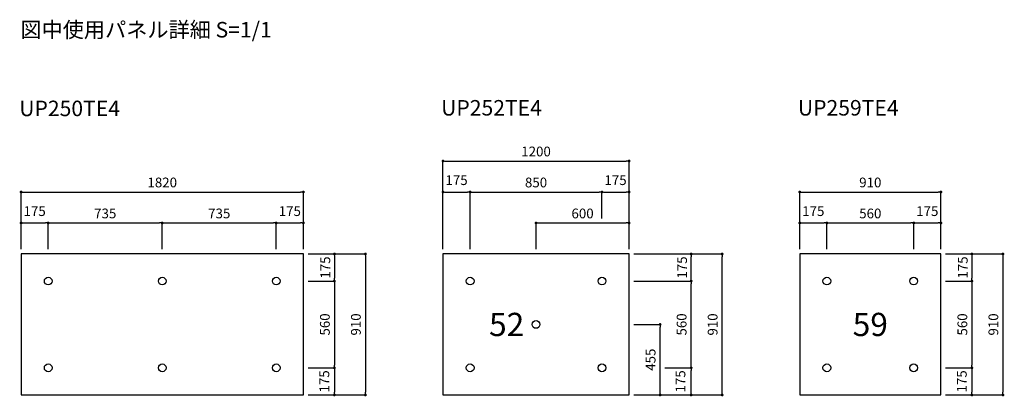
# Model space of a CAD drawing. Extents: x 9580 to 15928, y -265 to 2166.
import ezdxf
from ezdxf.enums import TextEntityAlignment as Align

# ---------------------------------------------------------------- set-up
doc = ezdxf.new("R2010")
doc.units = 0
doc.header["$LTSCALE"] = 10
doc.layers.get('DEFPOINTS').update_dxf_attribs({"linetype": 'CONTINUOUS'})
for name, color, linetype in [('BS', 7, 'CONTINUOUS'), ('UFG01', 7, 'CONTINUOUS'), ('部品', 7, 'CONTINUOUS')]:
    doc.layers.add(name, color=color, linetype=linetype)
doc.styles.add('UFG-ST', font='simplex.shx', dxfattribs={"bigfont": 'extfont2.shx'})
doc.dimstyles.new('UFG-30', dxfattribs={"dimscale": 30, "dimtxt": 2.1, "dimasz": 0.6, "dimexe": 0, "dimexo": 1, "dimgap": 1, "dimtad": 1, "dimdec": 0, "dimzin": 0, "dimdsep": 46, "dimtxsty": 'UFG-ST', "dimblk": 'DOT', "dimcen": 0.09, "dimadec": 0, "dimazin": 2, "dimtfac": 1, "dimtdec": 0, "dimtmove": 2, "dimatfit": 3, "dimfxl": 1, "dimtolj": 1, "dimtzin": 0, "dimarcsym": 1})

# ---------------------------------------------------------------- blocks, each defined once
blk = doc.blocks.new('_DOT')
at = {"layer": 'BS', "color": 0}
blk.add_line((-0.5, 0), (-1, 0), dxfattribs=at)
at = {"layer": 'BS', "color": 0, "const_width": 0.5}
blk.add_lwpolyline([(-0.25, 0, 1), (0.25, 0, 1)], format="xyb", close=True, dxfattribs=at)
blk = doc.blocks.new('*D44')
at = {"layer": 'DEFPOINTS', "color": 0, "transparency": 16777216}
for p in [(9763.9, 854), (9588.9, 654), (9763.9, 654)]:
    blk.add_point(p, dxfattribs=at)
at = {"layer": 'UFG01', "color": 0, "lineweight": -2, "transparency": 16777216}
for p, q in [((9588.9, 684), (9588.9, 854)), ((9606.9, 854), (9745.9, 854)), ((9763.9, 684), (9763.9, 854))]:
    blk.add_line(p, q, dxfattribs=at)
at = {"layer": 'UFG01', "color": 0, "lineweight": -2, "transparency": 16777216, "xscale": 18, "yscale": 18, "zscale": 18, "rotation": 180}
blk.add_blockref('_DOT', (9588.9, 854), dxfattribs=at)
at = {"layer": 'UFG01', "color": 0, "lineweight": -2, "transparency": 16777216, "xscale": 18, "yscale": 18, "zscale": 18}
blk.add_blockref('_DOT', (9763.9, 854), dxfattribs=at)
at = {"layer": 'UFG01', "color": 0, "transparency": 16777216, "insert": (9676.4, 930.5), "char_height": 63, "attachment_point": 5, "style": 'UFG-ST'}
blk.add_mtext('\\A1;175', dxfattribs=at)
blk = doc.blocks.new('*D45')
at = {"layer": 'DEFPOINTS', "color": 0, "transparency": 16777216}
for p in [(10498.9, 854), (9763.9, 654), (10498.9, 654)]:
    blk.add_point(p, dxfattribs=at)
at = {"layer": 'UFG01', "color": 0, "lineweight": -2, "transparency": 16777216}
for p, q in [((9763.9, 684), (9763.9, 854)), ((9781.9, 854), (10480.9, 854)), ((10498.9, 684), (10498.9, 854))]:
    blk.add_line(p, q, dxfattribs=at)
at = {"layer": 'UFG01', "color": 0, "lineweight": -2, "transparency": 16777216, "xscale": 18, "yscale": 18, "zscale": 18, "rotation": 180}
blk.add_blockref('_DOT', (9763.9, 854), dxfattribs=at)
at = {"layer": 'UFG01', "color": 0, "lineweight": -2, "transparency": 16777216, "xscale": 18, "yscale": 18, "zscale": 18}
blk.add_blockref('_DOT', (10498.9, 854), dxfattribs=at)
at = {"layer": 'UFG01', "color": 0, "transparency": 16777216, "insert": (10131.4, 915.5), "char_height": 63, "attachment_point": 5, "style": 'UFG-ST'}
blk.add_mtext('\\A1;735', dxfattribs=at)
blk = doc.blocks.new('*D46')
at = {"layer": 'DEFPOINTS', "color": 0, "transparency": 16777216}
for p in [(11233.9, 854), (10498.9, 654), (11233.9, 654)]:
    blk.add_point(p, dxfattribs=at)
at = {"layer": 'UFG01', "color": 0, "lineweight": -2, "transparency": 16777216}
for p, q in [((10498.9, 684), (10498.9, 854)), ((10516.9, 854), (11215.9, 854)), ((11233.9, 684), (11233.9, 854))]:
    blk.add_line(p, q, dxfattribs=at)
at = {"layer": 'UFG01', "color": 0, "lineweight": -2, "transparency": 16777216, "xscale": 18, "yscale": 18, "zscale": 18, "rotation": 180}
blk.add_blockref('_DOT', (10498.9, 854), dxfattribs=at)
at = {"layer": 'UFG01', "color": 0, "lineweight": -2, "transparency": 16777216, "xscale": 18, "yscale": 18, "zscale": 18}
blk.add_blockref('_DOT', (11233.9, 854), dxfattribs=at)
at = {"layer": 'UFG01', "color": 0, "transparency": 16777216, "insert": (10866.4, 915.5), "char_height": 63, "attachment_point": 5, "style": 'UFG-ST'}
blk.add_mtext('\\A1;735', dxfattribs=at)
blk = doc.blocks.new('*D47')
at = {"layer": 'DEFPOINTS', "color": 0, "transparency": 16777216}
for p in [(11408.9, 854), (11233.9, 654), (11408.9, 654)]:
    blk.add_point(p, dxfattribs=at)
at = {"layer": 'UFG01', "color": 0, "lineweight": -2, "transparency": 16777216}
for p, q in [((11233.9, 684), (11233.9, 854)), ((11251.9, 854), (11390.9, 854)), ((11408.9, 684), (11408.9, 854))]:
    blk.add_line(p, q, dxfattribs=at)
at = {"layer": 'UFG01', "color": 0, "lineweight": -2, "transparency": 16777216, "xscale": 18, "yscale": 18, "zscale": 18, "rotation": 180}
blk.add_blockref('_DOT', (11233.9, 854), dxfattribs=at)
at = {"layer": 'UFG01', "color": 0, "lineweight": -2, "transparency": 16777216, "xscale": 18, "yscale": 18, "zscale": 18}
blk.add_blockref('_DOT', (11408.9, 854), dxfattribs=at)
at = {"layer": 'UFG01', "color": 0, "transparency": 16777216, "insert": (11321.4, 930.5), "char_height": 63, "attachment_point": 5, "style": 'UFG-ST'}
blk.add_mtext('\\A1;175', dxfattribs=at)
blk = doc.blocks.new('*D48')
at = {"layer": 'DEFPOINTS', "color": 0, "transparency": 16777216}
for p in [(11408.9, 1054), (9588.9, 654), (11408.9, 654)]:
    blk.add_point(p, dxfattribs=at)
at = {"layer": 'UFG01', "color": 0, "lineweight": -2, "transparency": 16777216}
for p, q in [((9588.9, 684), (9588.9, 1054)), ((9606.9, 1054), (11390.9, 1054)), ((11408.9, 684), (11408.9, 1054))]:
    blk.add_line(p, q, dxfattribs=at)
at = {"layer": 'UFG01', "color": 0, "lineweight": -2, "transparency": 16777216, "xscale": 18, "yscale": 18, "zscale": 18, "rotation": 180}
blk.add_blockref('_DOT', (9588.9, 1054), dxfattribs=at)
at = {"layer": 'UFG01', "color": 0, "lineweight": -2, "transparency": 16777216, "xscale": 18, "yscale": 18, "zscale": 18}
blk.add_blockref('_DOT', (11408.9, 1054), dxfattribs=at)
at = {"layer": 'UFG01', "color": 0, "transparency": 16777216, "insert": (10498.9, 1115.5), "char_height": 63, "attachment_point": 5, "style": 'UFG-ST'}
blk.add_mtext('\\A1;1820', dxfattribs=at)
blk = doc.blocks.new('*D49')
at = {"layer": 'DEFPOINTS', "color": 0, "transparency": 16777216}
for p in [(11408.9, 654), (11408.9, 479), (11608.9, 479)]:
    blk.add_point(p, dxfattribs=at)
at = {"layer": 'UFG01', "color": 0, "lineweight": -2, "transparency": 16777216}
for p, q in [((11438.9, 654), (11608.9, 654)), ((11608.9, 636), (11608.9, 497)), ((11438.9, 479), (11608.9, 479))]:
    blk.add_line(p, q, dxfattribs=at)
at = {"layer": 'UFG01', "color": 0, "lineweight": -2, "transparency": 16777216, "xscale": 18, "yscale": 18, "zscale": 18}
for p, rotation in [((11608.9, 654), 90), ((11608.9, 479), 270)]:
    blk.add_blockref('_DOT', p, dxfattribs=dict(at, rotation=rotation))
at = {"layer": 'UFG01', "color": 0, "transparency": 16777216, "insert": (11550.2, 566.5), "char_height": 63, "attachment_point": 5, "rotation": 90, "style": 'UFG-ST'}
blk.add_mtext('\\A1;175', dxfattribs=at)
blk = doc.blocks.new('*D50')
at = {"layer": 'DEFPOINTS', "color": 0, "transparency": 16777216}
for p in [(11408.9, 479), (11408.9, -81), (11608.9, -81)]:
    blk.add_point(p, dxfattribs=at)
at = {"layer": 'UFG01', "color": 0, "lineweight": -2, "transparency": 16777216}
for p, q in [((11438.9, 479), (11608.9, 479)), ((11608.9, 461), (11608.9, -63)), ((11438.9, -81), (11608.9, -81))]:
    blk.add_line(p, q, dxfattribs=at)
at = {"layer": 'UFG01', "color": 0, "lineweight": -2, "transparency": 16777216, "xscale": 18, "yscale": 18, "zscale": 18}
for p, rotation in [((11608.9, 479), 90), ((11608.9, -81), 270)]:
    blk.add_blockref('_DOT', p, dxfattribs=dict(at, rotation=rotation))
at = {"layer": 'UFG01', "color": 0, "transparency": 16777216, "insert": (11547.4, 199), "char_height": 63, "attachment_point": 5, "rotation": 90, "style": 'UFG-ST'}
blk.add_mtext('\\A1;560', dxfattribs=at)
blk = doc.blocks.new('*D51')
at = {"layer": 'DEFPOINTS', "color": 0, "transparency": 16777216}
for p in [(11408.9, -81), (11408.9, -256), (11608.9, -256)]:
    blk.add_point(p, dxfattribs=at)
at = {"layer": 'UFG01', "color": 0, "lineweight": -2, "transparency": 16777216}
for p, q in [((11438.9, -81), (11608.9, -81)), ((11608.9, -99), (11608.9, -238)), ((11438.9, -256), (11608.9, -256))]:
    blk.add_line(p, q, dxfattribs=at)
at = {"layer": 'UFG01', "color": 0, "lineweight": -2, "transparency": 16777216, "xscale": 18, "yscale": 18, "zscale": 18}
for p, rotation in [((11608.9, -81), 90), ((11608.9, -256), 270)]:
    blk.add_blockref('_DOT', p, dxfattribs=dict(at, rotation=rotation))
at = {"layer": 'UFG01', "color": 0, "transparency": 16777216, "insert": (11544, -168.5), "char_height": 63, "attachment_point": 5, "rotation": 90, "style": 'UFG-ST'}
blk.add_mtext('\\A1;175', dxfattribs=at)
blk = doc.blocks.new('*D52')
at = {"layer": 'DEFPOINTS', "color": 0, "transparency": 16777216}
for p in [(11408.9, 654), (11408.9, -256), (11808.9, -256)]:
    blk.add_point(p, dxfattribs=at)
at = {"layer": 'UFG01', "color": 0, "lineweight": -2, "transparency": 16777216}
for p, q in [((11438.9, 654), (11808.9, 654)), ((11808.9, 636), (11808.9, -238)), ((11438.9, -256), (11808.9, -256))]:
    blk.add_line(p, q, dxfattribs=at)
at = {"layer": 'UFG01', "color": 0, "lineweight": -2, "transparency": 16777216, "xscale": 18, "yscale": 18, "zscale": 18}
for p, rotation in [((11808.9, 654), 90), ((11808.9, -256), 270)]:
    blk.add_blockref('_DOT', p, dxfattribs=dict(at, rotation=rotation))
at = {"layer": 'UFG01', "color": 0, "transparency": 16777216, "insert": (11747.4, 199), "char_height": 63, "attachment_point": 5, "rotation": 90, "style": 'UFG-ST'}
blk.add_mtext('\\A1;910', dxfattribs=at)
blk = doc.blocks.new('*D53')
at = {"layer": 'DEFPOINTS', "color": 0, "transparency": 16777216}
for p in [(13508.9, 854), (12908.9, 654), (13508.9, 654)]:
    blk.add_point(p, dxfattribs=at)
at = {"layer": 'UFG01', "color": 0, "lineweight": -2, "transparency": 16777216}
for p, q in [((12908.9, 684), (12908.9, 854)), ((12926.9, 854), (13490.9, 854)), ((13508.9, 684), (13508.9, 854))]:
    blk.add_line(p, q, dxfattribs=at)
at = {"layer": 'UFG01', "color": 0, "lineweight": -2, "transparency": 16777216, "xscale": 18, "yscale": 18, "zscale": 18, "rotation": 180}
blk.add_blockref('_DOT', (12908.9, 854), dxfattribs=at)
at = {"layer": 'UFG01', "color": 0, "lineweight": -2, "transparency": 16777216, "xscale": 18, "yscale": 18, "zscale": 18}
blk.add_blockref('_DOT', (13508.9, 854), dxfattribs=at)
at = {"layer": 'UFG01', "color": 0, "transparency": 16777216, "insert": (13208.9, 915.5), "char_height": 63, "attachment_point": 5, "style": 'UFG-ST'}
blk.add_mtext('\\A1;600', dxfattribs=at)
blk = doc.blocks.new('*D54')
at = {"layer": 'DEFPOINTS', "color": 0, "transparency": 16777216}
for p in [(13508.9, 199), (13708.9, 199), (13508.9, -256)]:
    blk.add_point(p, dxfattribs=at)
at = {"layer": 'UFG01', "color": 0, "lineweight": -2, "transparency": 16777216}
for p, q in [((13538.9, 199), (13708.9, 199)), ((13708.9, -238), (13708.9, 181)), ((13538.9, -256), (13708.9, -256))]:
    blk.add_line(p, q, dxfattribs=at)
at = {"layer": 'UFG01', "color": 0, "lineweight": -2, "transparency": 16777216, "xscale": 18, "yscale": 18, "zscale": 18}
for p, rotation in [((13708.9, 199), 90), ((13708.9, -256), 270)]:
    blk.add_blockref('_DOT', p, dxfattribs=dict(at, rotation=rotation))
at = {"layer": 'UFG01', "color": 0, "transparency": 16777216, "insert": (13647.4, -28.5), "char_height": 63, "attachment_point": 5, "rotation": 90, "style": 'UFG-ST'}
blk.add_mtext('\\A1;455', dxfattribs=at)
blk = doc.blocks.new('*D55')
at = {"layer": 'DEFPOINTS', "color": 0, "transparency": 16777216}
for p in [(12483.9, 1054), (12308.9, 654), (12483.9, 654)]:
    blk.add_point(p, dxfattribs=at)
at = {"layer": 'UFG01', "color": 0, "lineweight": -2, "transparency": 16777216}
for p, q in [((12308.9, 684), (12308.9, 1054)), ((12326.9, 1054), (12465.9, 1054)), ((12483.9, 684), (12483.9, 1054))]:
    blk.add_line(p, q, dxfattribs=at)
at = {"layer": 'UFG01', "color": 0, "lineweight": -2, "transparency": 16777216, "xscale": 18, "yscale": 18, "zscale": 18, "rotation": 180}
blk.add_blockref('_DOT', (12308.9, 1054), dxfattribs=at)
at = {"layer": 'UFG01', "color": 0, "lineweight": -2, "transparency": 16777216, "xscale": 18, "yscale": 18, "zscale": 18}
blk.add_blockref('_DOT', (12483.9, 1054), dxfattribs=at)
at = {"layer": 'UFG01', "color": 0, "transparency": 16777216, "insert": (12396.4, 1130.5), "char_height": 63, "attachment_point": 5, "style": 'UFG-ST'}
blk.add_mtext('\\A1;175', dxfattribs=at)
blk = doc.blocks.new('*D56')
at = {"layer": 'DEFPOINTS', "color": 0, "transparency": 16777216}
for p in [(13333.9, 1054), (13333.9, 854), (12483.9, 654)]:
    blk.add_point(p, dxfattribs=at)
at = {"layer": 'UFG01', "color": 0, "lineweight": -2, "transparency": 16777216}
for p, q in [((12483.9, 684), (12483.9, 1054)), ((12501.9, 1054), (13315.9, 1054)), ((13333.9, 884), (13333.9, 1054))]:
    blk.add_line(p, q, dxfattribs=at)
at = {"layer": 'UFG01', "color": 0, "lineweight": -2, "transparency": 16777216, "xscale": 18, "yscale": 18, "zscale": 18, "rotation": 180}
blk.add_blockref('_DOT', (12483.9, 1054), dxfattribs=at)
at = {"layer": 'UFG01', "color": 0, "lineweight": -2, "transparency": 16777216, "xscale": 18, "yscale": 18, "zscale": 18}
blk.add_blockref('_DOT', (13333.9, 1054), dxfattribs=at)
at = {"layer": 'UFG01', "color": 0, "transparency": 16777216, "insert": (12908.9, 1115.5), "char_height": 63, "attachment_point": 5, "style": 'UFG-ST'}
blk.add_mtext('\\A1;850', dxfattribs=at)
blk = doc.blocks.new('*D57')
at = {"layer": 'DEFPOINTS', "color": 0, "transparency": 16777216}
for p in [(13508.9, 1054), (13333.9, 854), (13508.9, 654)]:
    blk.add_point(p, dxfattribs=at)
at = {"layer": 'UFG01', "color": 0, "lineweight": -2, "transparency": 16777216}
for p, q in [((13333.9, 884), (13333.9, 1054)), ((13351.9, 1054), (13490.9, 1054)), ((13508.9, 684), (13508.9, 1054))]:
    blk.add_line(p, q, dxfattribs=at)
at = {"layer": 'UFG01', "color": 0, "lineweight": -2, "transparency": 16777216, "xscale": 18, "yscale": 18, "zscale": 18, "rotation": 180}
blk.add_blockref('_DOT', (13333.9, 1054), dxfattribs=at)
at = {"layer": 'UFG01', "color": 0, "lineweight": -2, "transparency": 16777216, "xscale": 18, "yscale": 18, "zscale": 18}
blk.add_blockref('_DOT', (13508.9, 1054), dxfattribs=at)
at = {"layer": 'UFG01', "color": 0, "transparency": 16777216, "insert": (13421.4, 1130.5), "char_height": 63, "attachment_point": 5, "style": 'UFG-ST'}
blk.add_mtext('\\A1;175', dxfattribs=at)
blk = doc.blocks.new('*D58')
at = {"layer": 'DEFPOINTS', "color": 0, "transparency": 16777216}
for p in [(13508.9, 1254), (12308.9, 654), (13508.9, 654)]:
    blk.add_point(p, dxfattribs=at)
at = {"layer": 'UFG01', "color": 0, "lineweight": -2, "transparency": 16777216}
for p, q in [((12308.9, 684), (12308.9, 1254)), ((12326.9, 1254), (13490.9, 1254)), ((13508.9, 684), (13508.9, 1254))]:
    blk.add_line(p, q, dxfattribs=at)
at = {"layer": 'UFG01', "color": 0, "lineweight": -2, "transparency": 16777216, "xscale": 18, "yscale": 18, "zscale": 18, "rotation": 180}
blk.add_blockref('_DOT', (12308.9, 1254), dxfattribs=at)
at = {"layer": 'UFG01', "color": 0, "lineweight": -2, "transparency": 16777216, "xscale": 18, "yscale": 18, "zscale": 18}
blk.add_blockref('_DOT', (13508.9, 1254), dxfattribs=at)
at = {"layer": 'UFG01', "color": 0, "transparency": 16777216, "insert": (12908.9, 1315.5), "char_height": 63, "attachment_point": 5, "style": 'UFG-ST'}
blk.add_mtext('\\A1;1200', dxfattribs=at)
blk = doc.blocks.new('*D59')
at = {"layer": 'DEFPOINTS', "color": 0, "transparency": 16777216}
for p in [(13708.9, -81), (13908.9, -81), (13508.9, -256)]:
    blk.add_point(p, dxfattribs=at)
at = {"layer": 'UFG01', "color": 0, "lineweight": -2, "transparency": 16777216}
for p, q in [((13738.9, -81), (13908.9, -81)), ((13908.9, -238), (13908.9, -99)), ((13538.9, -256), (13908.9, -256))]:
    blk.add_line(p, q, dxfattribs=at)
at = {"layer": 'UFG01', "color": 0, "lineweight": -2, "transparency": 16777216, "xscale": 18, "yscale": 18, "zscale": 18}
for p, rotation in [((13908.9, -81), 90), ((13908.9, -256), 270)]:
    blk.add_blockref('_DOT', p, dxfattribs=dict(at, rotation=rotation))
at = {"layer": 'UFG01', "color": 0, "transparency": 16777216, "insert": (13840.1, -168.5), "char_height": 63, "attachment_point": 5, "rotation": 90, "style": 'UFG-ST'}
blk.add_mtext('\\A1;175', dxfattribs=at)
blk = doc.blocks.new('*D60')
at = {"layer": 'DEFPOINTS', "color": 0, "transparency": 16777216}
for p in [(13508.9, 479), (13908.9, 479), (13708.9, -81)]:
    blk.add_point(p, dxfattribs=at)
at = {"layer": 'UFG01', "color": 0, "lineweight": -2, "transparency": 16777216}
for p, q in [((13538.9, 479), (13908.9, 479)), ((13908.9, -63), (13908.9, 461)), ((13738.9, -81), (13908.9, -81))]:
    blk.add_line(p, q, dxfattribs=at)
at = {"layer": 'UFG01', "color": 0, "lineweight": -2, "transparency": 16777216, "xscale": 18, "yscale": 18, "zscale": 18}
for p, rotation in [((13908.9, 479), 90), ((13908.9, -81), 270)]:
    blk.add_blockref('_DOT', p, dxfattribs=dict(at, rotation=rotation))
at = {"layer": 'UFG01', "color": 0, "transparency": 16777216, "insert": (13847.4, 199), "char_height": 63, "attachment_point": 5, "rotation": 90, "style": 'UFG-ST'}
blk.add_mtext('\\A1;560', dxfattribs=at)
blk = doc.blocks.new('*D61')
at = {"layer": 'DEFPOINTS', "color": 0, "transparency": 16777216}
for p in [(13508.9, 654), (13908.9, 654), (13508.9, 479)]:
    blk.add_point(p, dxfattribs=at)
at = {"layer": 'UFG01', "color": 0, "lineweight": -2, "transparency": 16777216}
for p, q in [((13538.9, 654), (13908.9, 654)), ((13908.9, 497), (13908.9, 636)), ((13538.9, 479), (13908.9, 479))]:
    blk.add_line(p, q, dxfattribs=at)
at = {"layer": 'UFG01', "color": 0, "lineweight": -2, "transparency": 16777216, "xscale": 18, "yscale": 18, "zscale": 18}
for p, rotation in [((13908.9, 654), 90), ((13908.9, 479), 270)]:
    blk.add_blockref('_DOT', p, dxfattribs=dict(at, rotation=rotation))
at = {"layer": 'UFG01', "color": 0, "transparency": 16777216, "insert": (13850.5, 566.5), "char_height": 63, "attachment_point": 5, "rotation": 90, "style": 'UFG-ST'}
blk.add_mtext('\\A1;175', dxfattribs=at)
blk = doc.blocks.new('*D62')
at = {"layer": 'DEFPOINTS', "color": 0, "transparency": 16777216}
for p in [(13508.9, 654), (14108.9, 654), (13508.9, -256)]:
    blk.add_point(p, dxfattribs=at)
at = {"layer": 'UFG01', "color": 0, "lineweight": -2, "transparency": 16777216}
for p, q in [((13538.9, 654), (14108.9, 654)), ((14108.9, -238), (14108.9, 636)), ((13538.9, -256), (14108.9, -256))]:
    blk.add_line(p, q, dxfattribs=at)
at = {"layer": 'UFG01', "color": 0, "lineweight": -2, "transparency": 16777216, "xscale": 18, "yscale": 18, "zscale": 18}
for p, rotation in [((14108.9, 654), 90), ((14108.9, -256), 270)]:
    blk.add_blockref('_DOT', p, dxfattribs=dict(at, rotation=rotation))
at = {"layer": 'UFG01', "color": 0, "transparency": 16777216, "insert": (14047.4, 199), "char_height": 63, "attachment_point": 5, "rotation": 90, "style": 'UFG-ST'}
blk.add_mtext('\\A1;910', dxfattribs=at)
blk = doc.blocks.new('*D63')
at = {"layer": 'DEFPOINTS', "color": 0, "transparency": 16777216}
for p in [(15518.9, 654), (15518.9, 479), (15718.9, 479)]:
    blk.add_point(p, dxfattribs=at)
at = {"layer": 'UFG01', "color": 0, "lineweight": -2, "transparency": 16777216}
for p, q in [((15548.9, 654), (15718.9, 654)), ((15718.9, 636), (15718.9, 497)), ((15548.9, 479), (15718.9, 479))]:
    blk.add_line(p, q, dxfattribs=at)
at = {"layer": 'UFG01', "color": 0, "lineweight": -2, "transparency": 16777216, "xscale": 18, "yscale": 18, "zscale": 18}
for p, rotation in [((15718.9, 654), 90), ((15718.9, 479), 270)]:
    blk.add_blockref('_DOT', p, dxfattribs=dict(at, rotation=rotation))
at = {"layer": 'UFG01', "color": 0, "transparency": 16777216, "insert": (15660.2, 566.5), "char_height": 63, "attachment_point": 5, "rotation": 90, "style": 'UFG-ST'}
blk.add_mtext('\\A1;175', dxfattribs=at)
blk = doc.blocks.new('*D64')
at = {"layer": 'DEFPOINTS', "color": 0, "transparency": 16777216}
for p in [(15518.9, 479), (15518.9, -81), (15718.9, -81)]:
    blk.add_point(p, dxfattribs=at)
at = {"layer": 'UFG01', "color": 0, "lineweight": -2, "transparency": 16777216}
for p, q in [((15548.9, 479), (15718.9, 479)), ((15718.9, 461), (15718.9, -63)), ((15548.9, -81), (15718.9, -81))]:
    blk.add_line(p, q, dxfattribs=at)
at = {"layer": 'UFG01', "color": 0, "lineweight": -2, "transparency": 16777216, "xscale": 18, "yscale": 18, "zscale": 18}
for p, rotation in [((15718.9, 479), 90), ((15718.9, -81), 270)]:
    blk.add_blockref('_DOT', p, dxfattribs=dict(at, rotation=rotation))
at = {"layer": 'UFG01', "color": 0, "transparency": 16777216, "insert": (15657.4, 199), "char_height": 63, "attachment_point": 5, "rotation": 90, "style": 'UFG-ST'}
blk.add_mtext('\\A1;560', dxfattribs=at)
blk = doc.blocks.new('*D65')
at = {"layer": 'DEFPOINTS', "color": 0, "transparency": 16777216}
for p in [(15518.9, -81), (15518.9, -256), (15718.9, -256)]:
    blk.add_point(p, dxfattribs=at)
at = {"layer": 'UFG01', "color": 0, "lineweight": -2, "transparency": 16777216}
for p, q in [((15548.9, -81), (15718.9, -81)), ((15718.9, -99), (15718.9, -238)), ((15548.9, -256), (15718.9, -256))]:
    blk.add_line(p, q, dxfattribs=at)
at = {"layer": 'UFG01', "color": 0, "lineweight": -2, "transparency": 16777216, "xscale": 18, "yscale": 18, "zscale": 18}
for p, rotation in [((15718.9, -81), 90), ((15718.9, -256), 270)]:
    blk.add_blockref('_DOT', p, dxfattribs=dict(at, rotation=rotation))
at = {"layer": 'UFG01', "color": 0, "transparency": 16777216, "insert": (15654, -168.5), "char_height": 63, "attachment_point": 5, "rotation": 90, "style": 'UFG-ST'}
blk.add_mtext('\\A1;175', dxfattribs=at)
blk = doc.blocks.new('*D66')
at = {"layer": 'DEFPOINTS', "color": 0, "transparency": 16777216}
for p in [(15518.9, 654), (15518.9, -256), (15918.9, -256)]:
    blk.add_point(p, dxfattribs=at)
at = {"layer": 'UFG01', "color": 0, "lineweight": -2, "transparency": 16777216}
for p, q in [((15548.9, 654), (15918.9, 654)), ((15918.9, 636), (15918.9, -238)), ((15548.9, -256), (15918.9, -256))]:
    blk.add_line(p, q, dxfattribs=at)
at = {"layer": 'UFG01', "color": 0, "lineweight": -2, "transparency": 16777216, "xscale": 18, "yscale": 18, "zscale": 18}
for p, rotation in [((15918.9, 654), 90), ((15918.9, -256), 270)]:
    blk.add_blockref('_DOT', p, dxfattribs=dict(at, rotation=rotation))
at = {"layer": 'UFG01', "color": 0, "transparency": 16777216, "insert": (15857.4, 199), "char_height": 63, "attachment_point": 5, "rotation": 90, "style": 'UFG-ST'}
blk.add_mtext('\\A1;910', dxfattribs=at)
blk = doc.blocks.new('*D67')
at = {"layer": 'DEFPOINTS', "color": 0, "transparency": 16777216}
for p in [(14783.9, 854), (14608.9, 654), (14783.9, 654)]:
    blk.add_point(p, dxfattribs=at)
at = {"layer": 'UFG01', "color": 0, "lineweight": -2, "transparency": 16777216}
for p, q in [((14608.9, 684), (14608.9, 854)), ((14626.9, 854), (14765.9, 854)), ((14783.9, 684), (14783.9, 854))]:
    blk.add_line(p, q, dxfattribs=at)
at = {"layer": 'UFG01', "color": 0, "lineweight": -2, "transparency": 16777216, "xscale": 18, "yscale": 18, "zscale": 18, "rotation": 180}
blk.add_blockref('_DOT', (14608.9, 854), dxfattribs=at)
at = {"layer": 'UFG01', "color": 0, "lineweight": -2, "transparency": 16777216, "xscale": 18, "yscale": 18, "zscale": 18}
blk.add_blockref('_DOT', (14783.9, 854), dxfattribs=at)
at = {"layer": 'UFG01', "color": 0, "transparency": 16777216, "insert": (14696.4, 930.5), "char_height": 63, "attachment_point": 5, "style": 'UFG-ST'}
blk.add_mtext('\\A1;175', dxfattribs=at)
blk = doc.blocks.new('*D68')
at = {"layer": 'DEFPOINTS', "color": 0, "transparency": 16777216}
for p in [(15343.9, 854), (14783.9, 654), (15343.9, 654)]:
    blk.add_point(p, dxfattribs=at)
at = {"layer": 'UFG01', "color": 0, "lineweight": -2, "transparency": 16777216}
for p, q in [((14783.9, 684), (14783.9, 854)), ((14801.9, 854), (15325.9, 854)), ((15343.9, 684), (15343.9, 854))]:
    blk.add_line(p, q, dxfattribs=at)
at = {"layer": 'UFG01', "color": 0, "lineweight": -2, "transparency": 16777216, "xscale": 18, "yscale": 18, "zscale": 18, "rotation": 180}
blk.add_blockref('_DOT', (14783.9, 854), dxfattribs=at)
at = {"layer": 'UFG01', "color": 0, "lineweight": -2, "transparency": 16777216, "xscale": 18, "yscale": 18, "zscale": 18}
blk.add_blockref('_DOT', (15343.9, 854), dxfattribs=at)
at = {"layer": 'UFG01', "color": 0, "transparency": 16777216, "insert": (15063.9, 915.5), "char_height": 63, "attachment_point": 5, "style": 'UFG-ST'}
blk.add_mtext('\\A1;560', dxfattribs=at)
blk = doc.blocks.new('*D69')
at = {"layer": 'DEFPOINTS', "color": 0, "transparency": 16777216}
for p in [(15518.9, 854), (15343.9, 654), (15518.9, 654)]:
    blk.add_point(p, dxfattribs=at)
at = {"layer": 'UFG01', "color": 0, "lineweight": -2, "transparency": 16777216}
for p, q in [((15343.9, 684), (15343.9, 854)), ((15361.9, 854), (15500.9, 854)), ((15518.9, 684), (15518.9, 854))]:
    blk.add_line(p, q, dxfattribs=at)
at = {"layer": 'UFG01', "color": 0, "lineweight": -2, "transparency": 16777216, "xscale": 18, "yscale": 18, "zscale": 18, "rotation": 180}
blk.add_blockref('_DOT', (15343.9, 854), dxfattribs=at)
at = {"layer": 'UFG01', "color": 0, "lineweight": -2, "transparency": 16777216, "xscale": 18, "yscale": 18, "zscale": 18}
blk.add_blockref('_DOT', (15518.9, 854), dxfattribs=at)
at = {"layer": 'UFG01', "color": 0, "transparency": 16777216, "insert": (15431.4, 930.5), "char_height": 63, "attachment_point": 5, "style": 'UFG-ST'}
blk.add_mtext('\\A1;175', dxfattribs=at)
blk = doc.blocks.new('*D70')
at = {"layer": 'DEFPOINTS', "color": 0, "transparency": 16777216}
for p in [(15518.9, 1054), (14608.9, 654), (15518.9, 654)]:
    blk.add_point(p, dxfattribs=at)
at = {"layer": 'UFG01', "color": 0, "lineweight": -2, "transparency": 16777216}
for p, q in [((14608.9, 684), (14608.9, 1054)), ((14626.9, 1054), (15500.9, 1054)), ((15518.9, 684), (15518.9, 1054))]:
    blk.add_line(p, q, dxfattribs=at)
at = {"layer": 'UFG01', "color": 0, "lineweight": -2, "transparency": 16777216, "xscale": 18, "yscale": 18, "zscale": 18, "rotation": 180}
blk.add_blockref('_DOT', (14608.9, 1054), dxfattribs=at)
at = {"layer": 'UFG01', "color": 0, "lineweight": -2, "transparency": 16777216, "xscale": 18, "yscale": 18, "zscale": 18}
blk.add_blockref('_DOT', (15518.9, 1054), dxfattribs=at)
at = {"layer": 'UFG01', "color": 0, "transparency": 16777216, "insert": (15063.9, 1115.5), "char_height": 63, "attachment_point": 5, "style": 'UFG-ST'}
blk.add_mtext('\\A1;910', dxfattribs=at)

msp = doc.modelspace()

# ---------------------------------------------------------------- linework, layer by layer
at = {"layer": '部品'}
for points in [[(9588.9, -256), (11408.9, -256), (11408.9, 654), (9588.9, 654)], [(12308.9, -256), (13508.9, -256), (13508.9, 654), (12308.9, 654)], [(14608.9, -256), (15518.9, -256), (15518.9, 654), (14608.9, 654)]]:
    msp.add_lwpolyline(points, close=True, dxfattribs=at)
for centre in [(9763.9, 479), (10498.9, 479), (11233.9, 479), (12483.9, 479), (13333.9, 479), (14783.9, 479), (15343.9, 479), (12908.9, 199), (12908.9, 199), (9763.9, -81), (10498.9, -81), (11233.9, -81), (12483.9, -81), (13333.9, -81), (14783.9, -81), (15343.9, -81)]:
    msp.add_circle(centre, 25, dxfattribs=at)

# ---------------------------------------------------------------- texts
at = {"layer": '部品', "style": 'UFG-ST'}
for s, p in [('図中使用パネル詳細 S=1/1', (9584.4, 2101.6)), ('UP250TE4', (9576.8, 1593.6)), ('UP252TE4', (12296.8, 1597.5)), ('UP259TE4', (14596.8, 1597.5))]:
    msp.add_text(s, height=100, dxfattribs=at).set_placement(p, align=Align.MIDDLE_LEFT)
for s, p in [('52', (12719.5, 199)), ('59', (15063.9, 199))]:
    msp.add_text(s, height=150, dxfattribs=at).set_placement(p, align=Align.MIDDLE_CENTER)

# ---------------------------------------------------------------- dimensions: what is measured, and where the dimension line sits
at = {"layer": 'UFG01'}
for base, p1, p2, picture, middle in [((13508.9, 1254), (12308.9, 654), (13508.9, 654), '*D58', (12908.9, 1315.5)), ((11408.9, 1054), (9588.9, 654), (11408.9, 654), '*D48', (10498.9, 1115.5)), ((12483.9, 1054), (12308.9, 654), (12483.9, 654), '*D55', (12396.4, 1130.5)), ((13333.9, 1054), (12483.9, 654), (13333.9, 854), '*D56', (12908.9, 1115.5)), ((13508.9, 1054), (13333.9, 854), (13508.9, 654), '*D57', (13421.4, 1130.5)), ((15518.9, 1054), (14608.9, 654), (15518.9, 654), '*D70', (15063.9, 1115.5)), ((9763.9, 854), (9588.9, 654), (9763.9, 654), '*D44', (9676.4, 930.5)), ((10498.9, 854), (9763.9, 654), (10498.9, 654), '*D45', (10131.4, 915.5)), ((11233.9, 854), (10498.9, 654), (11233.9, 654), '*D46', (10866.4, 915.5)), ((11408.9, 854), (11233.9, 654), (11408.9, 654), '*D47', (11321.4, 930.5)), ((13508.9, 854), (12908.9, 654), (13508.9, 654), '*D53', (13208.9, 915.5)), ((14783.9, 854), (14608.9, 654), (14783.9, 654), '*D67', (14696.4, 930.5)), ((15343.9, 854), (14783.9, 654), (15343.9, 654), '*D68', (15063.9, 915.5)), ((15518.9, 854), (15343.9, 654), (15518.9, 654), '*D69', (15431.4, 930.5))]:
    dim = msp.add_linear_dim(base=base, p1=p1, p2=p2, dimstyle='UFG-30', dxfattribs=at)
    dim.commit()
    dim.dimension.update_dxf_attribs({"geometry": picture, "text_midpoint": middle})
for base, p1, p2, picture, middle in [((11608.9, 479), (11408.9, 654), (11408.9, 479), '*D49', (11550.2, 566.5)), ((13908.9, 654), (13508.9, 479), (13508.9, 654), '*D61', (13850.5, 566.5)), ((15718.9, 479), (15518.9, 654), (15518.9, 479), '*D63', (15660.2, 566.5)), ((11608.9, -256), (11408.9, -81), (11408.9, -256), '*D51', (11544, -168.5)), ((13908.9, -81), (13508.9, -256), (13708.9, -81), '*D59', (13840.1, -168.5)), ((15718.9, -256), (15518.9, -81), (15518.9, -256), '*D65', (15654, -168.5))]:
    dim = msp.add_linear_dim(base=base, p1=p1, p2=p2, angle=90, dimstyle='UFG-30', dxfattribs=at)
    dim.commit()
    dim.dimension.update_dxf_attribs({"geometry": picture, "text_midpoint": middle, "dimtype": 160})
for base, p1, p2, picture, middle in [((11808.9, -256), (11408.9, 654), (11408.9, -256), '*D52', (11747.4, 199)), ((14108.9, 654), (13508.9, -256), (13508.9, 654), '*D62', (14047.4, 199)), ((15918.9, -256), (15518.9, 654), (15518.9, -256), '*D66', (15857.4, 199)), ((11608.9, -81), (11408.9, 479), (11408.9, -81), '*D50', (11547.4, 199)), ((13908.9, 479), (13708.9, -81), (13508.9, 479), '*D60', (13847.4, 199)), ((15718.9, -81), (15518.9, 479), (15518.9, -81), '*D64', (15657.4, 199)), ((13708.9, 199), (13508.9, -256), (13508.9, 199), '*D54', (13647.4, -28.5))]:
    dim = msp.add_linear_dim(base=base, p1=p1, p2=p2, angle=90, dimstyle='UFG-30', dxfattribs=at)
    dim.commit()
    dim.dimension.update_dxf_attribs({"geometry": picture, "text_midpoint": middle})

doc.saveas('drawing.dxf')
